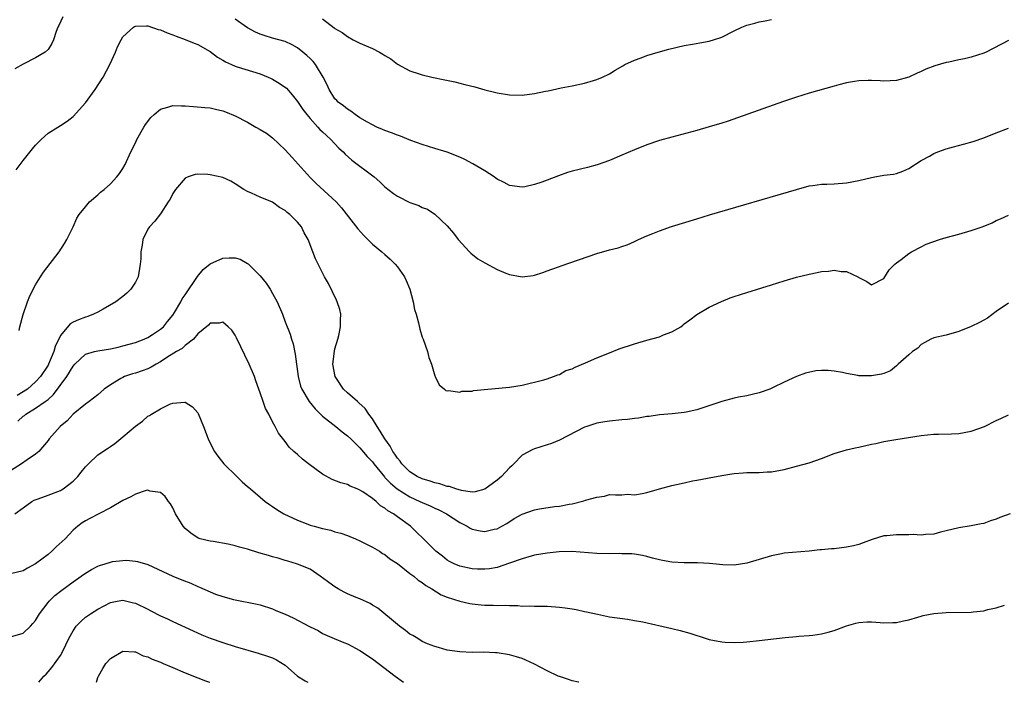
# Model space of a CAD drawing. Units: inches. Extents: x 2604000 to 2607000, y 1491000 to 1494000.
# Drawn here: x 2604866 to 2605024, y 1491000 to 1491106 of the extents above; entities that cross this region are included whole.
import ezdxf

# ---------------------------------------------------------------- set-up
doc = ezdxf.new("R2010")
doc.units = ezdxf.units.IN
doc.header["$MEASUREMENT"] = 0
doc.layers.add('LD26041491_10ft', color=101, linetype='Continuous')

msp = doc.modelspace()

# ---------------------------------------------------------------- linework, layer by layer
at = {"layer": 'LD26041491_10ft'}
for points, elevation in [([(2604873.35, 1491106.65), (2604872.75, 1491105.25), (2604872.59, 1491105), (2604872.31, 1491104.31), (2604871.89, 1491103), (2604871.61, 1491102.39), (2604871, 1491101.44), (2604870.54, 1491101), (2604869, 1491100.08), (2604867, 1491099.08), (2604865.68, 1491098.32)], 9290), ([(2605025, 1491102.87), (2605021.38, 1491101), (2605021, 1491100.84), (2605019, 1491100.19), (2605017.93, 1491099.93), (2605017, 1491099.75), (2605015.39, 1491099.39), (2605015, 1491099.34), (2605013.18, 1491098.82), (2605011.73, 1491098.27), (2605011, 1491097.91), (2605010.35, 1491097.65), (2605009, 1491096.98), (2605007, 1491096.44), (2605005, 1491096.36), (2605004.41, 1491096.41), (2605003, 1491096.46), (2605002.46, 1491096.46), (2605001, 1491096.39), (2605000.28, 1491096.28), (2604999, 1491096.06), (2604997.75, 1491095.75), (2604997, 1491095.56), (2604993, 1491094.41), (2604991, 1491093.79), (2604988.91, 1491093.09), (2604981.55, 1491090.45), (2604980.05, 1491089.95), (2604979, 1491089.61), (2604977, 1491089.01), (2604975, 1491088.44), (2604971, 1491087.39), (2604969, 1491086.82), (2604967, 1491086.14), (2604965, 1491085.34), (2604963, 1491084.47), (2604961, 1491083.63), (2604959.04, 1491082.96), (2604957.46, 1491082.54), (2604955, 1491081.92), (2604954.29, 1491081.71), (2604952.81, 1491081.19), (2604951, 1491080.48), (2604950.17, 1491080.17), (2604949, 1491079.77), (2604947.44, 1491079.44), (2604947, 1491079.37), (2604945, 1491079.62), (2604944.11, 1491080.11), (2604943, 1491080.63), (2604942.8, 1491080.8), (2604942.5, 1491081), (2604941, 1491081.96), (2604939.12, 1491083.12), (2604937.82, 1491083.82), (2604937, 1491084.19), (2604935, 1491084.96), (2604933, 1491085.58), (2604931, 1491086.18), (2604929.16, 1491086.84), (2604927.52, 1491087.52), (2604927, 1491087.67), (2604926.07, 1491088.07), (2604925, 1491088.43), (2604924.62, 1491088.62), (2604923.73, 1491089), (2604923, 1491089.35), (2604922.23, 1491089.77), (2604921, 1491090.5), (2604920.21, 1491091), (2604919.54, 1491091.54), (2604919, 1491091.84), (2604918.39, 1491092.39), (2604917.5, 1491093), (2604917.27, 1491093.27), (2604917, 1491093.53), (2604916.07, 1491095), (2604915.74, 1491095.74), (2604915.11, 1491097), (2604913.9, 1491099), (2604913.48, 1491099.48), (2604913, 1491099.98), (2604912.48, 1491100.47), (2604911.86, 1491101), (2604911, 1491101.7), (2604910.15, 1491102.15), (2604909, 1491102.69), (2604907, 1491103.23), (2604905.66, 1491103.66), (2604905, 1491103.88), (2604904.23, 1491104.23), (2604903, 1491104.89), (2604901, 1491106.29)], 9290), ([(2604915, 1491106.34), (2604916.89, 1491104.89), (2604917, 1491104.79), (2604918.13, 1491104.13), (2604919, 1491103.5), (2604919.94, 1491103), (2604921, 1491102.46), (2604923, 1491101.57), (2604924.14, 1491101), (2604924.69, 1491100.69), (2604925, 1491100.49), (2604925.93, 1491099.93), (2604927, 1491099.09), (2604929, 1491098.02), (2604930.47, 1491097.53), (2604931, 1491097.37), (2604932.51, 1491097), (2604934.59, 1491096.59), (2604936.23, 1491096.23), (2604937.84, 1491095.84), (2604939.43, 1491095.43), (2604941, 1491094.98), (2604942.59, 1491094.59), (2604943, 1491094.47), (2604945, 1491094.14), (2604947, 1491094.12), (2604949, 1491094.37), (2604950.73, 1491094.73), (2604951.2, 1491094.8), (2604953.26, 1491095.26), (2604955, 1491095.6), (2604957, 1491096.03), (2604958.44, 1491096.44), (2604959, 1491096.62), (2604959.87, 1491097), (2604961, 1491097.53), (2604961.9, 1491098.1), (2604963.17, 1491098.83), (2604963.49, 1491099), (2604965, 1491099.73), (2604966.11, 1491100.11), (2604967, 1491100.46), (2604968.82, 1491101), (2604970.54, 1491101.46), (2604973, 1491102.05), (2604974.3, 1491102.3), (2604975.51, 1491102.49), (2604977, 1491102.78), (2604977.17, 1491102.83), (2604977.66, 1491103), (2604979, 1491103.43), (2604981, 1491104.42), (2604982.22, 1491105), (2604983, 1491105.33), (2604984.33, 1491105.67), (2604985, 1491105.87), (2604985.97, 1491106.03), (2604987, 1491106.26)], 9300), ([(2604865.88, 1491082.12), (2604867, 1491083.64), (2604868.5, 1491085.5), (2604869, 1491086.09), (2604869.87, 1491087), (2604871, 1491088), (2604872.56, 1491089), (2604873, 1491089.25), (2604874.05, 1491089.95), (2604875, 1491090.69), (2604877, 1491092.9), (2604878.55, 1491095), (2604879.82, 1491097), (2604880.88, 1491099), (2604881.8, 1491101), (2604882.14, 1491101.86), (2604882.73, 1491103), (2604883, 1491103.45), (2604884.71, 1491105), (2604884.88, 1491105.12), (2604885, 1491105.16), (2604886.76, 1491105.24), (2604887, 1491105.21), (2604888.63, 1491104.63), (2604889, 1491104.58), (2604890.08, 1491104.08), (2604891, 1491103.8), (2604891.55, 1491103.55), (2604893, 1491103.05), (2604894.45, 1491102.45), (2604895, 1491102.25), (2604897, 1491101.09), (2604898.18, 1491100.18), (2604899, 1491099.72), (2604899.44, 1491099.44), (2604900.41, 1491099), (2604901, 1491098.76), (2604901.33, 1491098.67), (2604905, 1491097.53), (2604906.31, 1491097), (2604906.78, 1491096.78), (2604907, 1491096.66), (2604908.05, 1491096.05), (2604909.21, 1491095.21), (2604910.16, 1491094.16), (2604911, 1491093.1), (2604911.82, 1491091.82), (2604912.46, 1491091), (2604913, 1491090.35), (2604914.26, 1491089), (2604914.59, 1491088.59), (2604915, 1491088.23), (2604915.62, 1491087.62), (2604916.35, 1491087), (2604917.63, 1491085.63), (2604918.32, 1491085), (2604918.64, 1491084.64), (2604919.69, 1491083.69), (2604923.26, 1491081), (2604924.19, 1491080.19), (2604925, 1491079.44), (2604926.36, 1491078.36), (2604927, 1491077.91), (2604929, 1491076.93), (2604930.42, 1491076.42), (2604931, 1491076.12), (2604931.81, 1491075.81), (2604933.02, 1491075.02), (2604935, 1491073.15), (2604936.01, 1491072.01), (2604936.75, 1491071), (2604938.56, 1491069), (2604938.78, 1491068.78), (2604939.9, 1491067.9), (2604941, 1491067.22), (2604943, 1491066.17), (2604944.41, 1491065.59), (2604945, 1491065.37), (2604947, 1491064.98), (2604948.79, 1491065.21), (2604949, 1491065.26), (2604950.3, 1491065.7), (2604951, 1491065.96), (2604951.79, 1491066.21), (2604953, 1491066.67), (2604953.26, 1491066.74), (2604959, 1491068.73), (2604961, 1491069.3), (2604962.38, 1491069.62), (2604963, 1491069.83), (2604963.86, 1491070.14), (2604965, 1491070.64), (2604965.68, 1491071), (2604967, 1491071.58), (2604967.93, 1491071.93), (2604969, 1491072.38), (2604970.95, 1491073.05), (2604975, 1491074.31), (2604977.06, 1491074.94), (2604991, 1491079.01), (2604993, 1491079.55), (2604993.63, 1491079.63), (2604995, 1491079.84), (2604995.84, 1491079.84), (2604997, 1491079.89), (2604999, 1491080.03), (2605001, 1491080.44), (2605003, 1491080.92), (2605003.53, 1491081), (2605005, 1491081.26), (2605006.54, 1491081.46), (2605007, 1491081.56), (2605008.06, 1491081.94), (2605009, 1491082.33), (2605011, 1491083.61), (2605012.33, 1491084.33), (2605013, 1491084.74), (2605013.63, 1491085), (2605015, 1491085.49), (2605016.18, 1491085.82), (2605017.77, 1491086.23), (2605019.32, 1491086.68), (2605021, 1491087.28), (2605023, 1491088.07), (2605025, 1491088.8)], 9280), ([(2604866.37, 1491056.37), (2604866.5, 1491057), (2604867.03, 1491058.97), (2604867.73, 1491061), (2604868.08, 1491061.92), (2604869, 1491063.73), (2604869.79, 1491065), (2604870.27, 1491065.73), (2604872.8, 1491069), (2604873.66, 1491070.34), (2604874.02, 1491071), (2604875, 1491073.02), (2604875.61, 1491074.39), (2604876, 1491075), (2604877, 1491076.21), (2604877.67, 1491077), (2604879, 1491078.14), (2604879.42, 1491078.58), (2604880, 1491079), (2604881, 1491079.92), (2604882.05, 1491081), (2604882.43, 1491081.57), (2604883, 1491082.38), (2604883.35, 1491083), (2604884.26, 1491085), (2604885, 1491086.48), (2604885.23, 1491087), (2604886.36, 1491089), (2604886.61, 1491089.39), (2604887.48, 1491090.52), (2604888.01, 1491091), (2604889, 1491091.88), (2604890.18, 1491092.18), (2604891, 1491092.46), (2604892.4, 1491092.4), (2604893, 1491092.39), (2604894.3, 1491092.3), (2604896.15, 1491092.15), (2604897, 1491092.06), (2604897.87, 1491091.87), (2604899, 1491091.6), (2604899.44, 1491091.44), (2604901, 1491090.8), (2604903, 1491089.76), (2604904.29, 1491089), (2604905, 1491088.63), (2604906, 1491088), (2604907, 1491087.26), (2604909, 1491085.35), (2604910.14, 1491084.14), (2604913, 1491080.89), (2604913.96, 1491079.96), (2604917.2, 1491077), (2604918.05, 1491076.05), (2604920.67, 1491072.67), (2604921.61, 1491071.61), (2604923, 1491070.25), (2604924.51, 1491069), (2604925, 1491068.55), (2604925.84, 1491067.84), (2604926.66, 1491067), (2604927, 1491066.59), (2604928.12, 1491065), (2604928.41, 1491064.41), (2604928.99, 1491063), (2604929.55, 1491061), (2604929.77, 1491059.77), (2604930, 1491059), (2604930.38, 1491057.62), (2604930.62, 1491056.62), (2604931, 1491055.3), (2604931.12, 1491055), (2604931.83, 1491053), (2604932.07, 1491052.07), (2604932.45, 1491051), (2604933, 1491049.14), (2604933.08, 1491049), (2604933.69, 1491047.69), (2604934.55, 1491047), (2604934.75, 1491046.75), (2604935, 1491046.71), (2604935.22, 1491046.78), (2604937, 1491046.5), (2604937.34, 1491046.66), (2604939, 1491046.67), (2604939.23, 1491046.77), (2604945, 1491047.28), (2604947, 1491047.64), (2604950.5, 1491048.5), (2604951, 1491048.63), (2604952.02, 1491049), (2604952.7, 1491049.3), (2604953, 1491049.35), (2604954.03, 1491049.97), (2604955, 1491050.24), (2604955.48, 1491050.52), (2604957.18, 1491051.18), (2604959, 1491051.99), (2604961, 1491052.82), (2604962.56, 1491053.44), (2604965, 1491054.27), (2604967, 1491054.85), (2604969, 1491055.37), (2604969.67, 1491055.67), (2604971, 1491056.15), (2604972.47, 1491057), (2604972.77, 1491057.23), (2604973, 1491057.45), (2604973.91, 1491058.09), (2604975, 1491058.93), (2604977, 1491060.11), (2604978.95, 1491061.05), (2604980.36, 1491061.64), (2604981, 1491061.86), (2604983, 1491062.5), (2604987, 1491063.71), (2604989, 1491064.34), (2604991, 1491064.93), (2604993, 1491065.44), (2604994.32, 1491065.68), (2604995, 1491065.84), (2604996.11, 1491065.89), (2604997, 1491066.05), (2604998.17, 1491065.83), (2604999, 1491065.85), (2605000.83, 1491065), (2605000.94, 1491064.94), (2605001, 1491064.87), (2605002.25, 1491064.25), (2605003, 1491063.73), (2605005, 1491064.74), (2605005.87, 1491066.13), (2605006.74, 1491067), (2605007, 1491067.21), (2605007.78, 1491067.78), (2605009, 1491068.73), (2605009.43, 1491069), (2605011, 1491069.79), (2605011.79, 1491070.21), (2605013.9, 1491071), (2605015, 1491071.32), (2605017, 1491071.84), (2605019, 1491072.4), (2605020.92, 1491073.08), (2605022.33, 1491073.67), (2605023, 1491074), (2605023.7, 1491074.3), (2605025, 1491074.88)], 9270), ([(2605025, 1491060.79), (2605023, 1491059.41), (2605021.63, 1491058.37), (2605021, 1491058.06), (2605020.34, 1491057.66), (2605019, 1491057.02), (2605017, 1491056.21), (2605015, 1491055.66), (2605013, 1491055.2), (2605012.55, 1491055), (2605011.55, 1491054.45), (2605011, 1491054.17), (2605010.42, 1491053.58), (2605009.59, 1491053), (2605009, 1491052.51), (2605007.3, 1491051), (2605007.15, 1491050.85), (2605007, 1491050.74), (2605006.06, 1491049.94), (2605005, 1491049.5), (2605004.63, 1491049.37), (2605003, 1491049.1), (2605001, 1491049.14), (2605000.81, 1491049.19), (2604999, 1491049.47), (2604998.36, 1491049.64), (2604997, 1491049.86), (2604996.04, 1491049.96), (2604995, 1491049.97), (2604994.1, 1491049.9), (2604992.43, 1491049.57), (2604991, 1491049.02), (2604989, 1491048.11), (2604987.23, 1491047.23), (2604986.73, 1491047), (2604985, 1491046.41), (2604983.88, 1491046.12), (2604983, 1491045.92), (2604981.68, 1491045.68), (2604981, 1491045.54), (2604979, 1491045.03), (2604975.99, 1491043.99), (2604975, 1491043.68), (2604973.29, 1491043.29), (2604973, 1491043.25), (2604971.03, 1491043.03), (2604969, 1491042.88), (2604967.38, 1491042.62), (2604967, 1491042.6), (2604965.68, 1491042.32), (2604965, 1491042.29), (2604963.88, 1491042.12), (2604963, 1491042.06), (2604961, 1491041.88), (2604960.24, 1491041.76), (2604959, 1491041.52), (2604957.35, 1491041), (2604957, 1491040.87), (2604953, 1491038.8), (2604951.72, 1491038.28), (2604951, 1491038.05), (2604949, 1491037.43), (2604948.7, 1491037.3), (2604947, 1491036.39), (2604945.68, 1491035), (2604945.33, 1491034.67), (2604945, 1491034.39), (2604943.7, 1491033), (2604943, 1491032.41), (2604941, 1491030.94), (2604939.48, 1491030.52), (2604939, 1491030.48), (2604937.27, 1491030.73), (2604936.37, 1491031), (2604935.37, 1491031.37), (2604935, 1491031.41), (2604933.83, 1491031.83), (2604933, 1491031.97), (2604932.25, 1491032.25), (2604931, 1491032.6), (2604930.18, 1491033), (2604929, 1491033.75), (2604927.72, 1491035), (2604927.43, 1491035.43), (2604927, 1491035.91), (2604926.58, 1491036.58), (2604926.28, 1491037), (2604925.83, 1491037.83), (2604924.97, 1491039), (2604924.26, 1491040.26), (2604923.75, 1491041), (2604923, 1491042.24), (2604922.44, 1491043), (2604921.86, 1491043.86), (2604920.82, 1491044.82), (2604920.6, 1491045), (2604919, 1491046.41), (2604918.36, 1491047), (2604917.01, 1491049), (2604916.68, 1491051), (2604916.91, 1491053.09), (2604917, 1491053.46), (2604917.44, 1491055), (2604917.59, 1491055.59), (2604917.9, 1491057), (2604917.89, 1491058.11), (2604917.94, 1491059), (2604917.76, 1491059.76), (2604917.37, 1491061), (2604917.26, 1491061.26), (2604915.94, 1491063.94), (2604915.33, 1491065), (2604913.86, 1491067.86), (2604913.46, 1491069), (2604912.68, 1491071), (2604912.06, 1491072.06), (2604911.61, 1491073), (2604911, 1491073.77), (2604909.74, 1491075), (2604909.31, 1491075.31), (2604909, 1491075.62), (2604908.11, 1491076.11), (2604907, 1491076.94), (2604905, 1491077.78), (2604903.59, 1491078.41), (2604903, 1491078.65), (2604902.41, 1491079), (2604901, 1491079.9), (2604900.3, 1491080.3), (2604899, 1491080.89), (2604897, 1491081.35), (2604896.6, 1491081.4), (2604895, 1491081.43), (2604894.61, 1491081.39), (2604893.48, 1491081), (2604893, 1491080.81), (2604891.41, 1491079), (2604891, 1491078.36), (2604890.56, 1491077.44), (2604890.24, 1491077), (2604889, 1491075.11), (2604888.1, 1491073.9), (2604887.24, 1491073), (2604887, 1491072.62), (2604886.17, 1491071), (2604886.08, 1491070.08), (2604885.85, 1491069), (2604885.86, 1491067.86), (2604885.78, 1491067), (2604885.65, 1491066.35), (2604885.43, 1491065), (2604885, 1491064.16), (2604884.29, 1491063), (2604883.63, 1491062.37), (2604883, 1491061.86), (2604881.86, 1491061), (2604879.82, 1491059.82), (2604879, 1491059.35), (2604878.31, 1491059), (2604877.37, 1491058.63), (2604877, 1491058.52), (2604875.89, 1491058.11), (2604875, 1491057.7), (2604874.56, 1491057.44), (2604873, 1491055.56), (2604872.15, 1491053.85), (2604871.9, 1491053), (2604871.08, 1491051), (2604871, 1491050.85), (2604869.79, 1491049), (2604869, 1491048.14), (2604867.68, 1491047), (2604866.04, 1491045.96)], 9260), ([(2604866.15, 1491041.85), (2604867, 1491042.65), (2604867.21, 1491042.79), (2604867.46, 1491043), (2604869, 1491043.92), (2604870.55, 1491045), (2604871, 1491045.35), (2604871.89, 1491046.11), (2604874.02, 1491049), (2604875, 1491050.69), (2604875.28, 1491051), (2604877, 1491052.6), (2604878.47, 1491053), (2604879, 1491053.12), (2604881, 1491053.45), (2604882.26, 1491053.74), (2604883, 1491053.92), (2604885, 1491054.47), (2604886.41, 1491055), (2604887, 1491055.28), (2604887.76, 1491055.76), (2604889, 1491056.58), (2604889.49, 1491057), (2604890.16, 1491057.84), (2604891, 1491058.83), (2604891.28, 1491059.28), (2604892.28, 1491061), (2604892.52, 1491061.48), (2604893, 1491062.13), (2604894.97, 1491065.03), (2604895.86, 1491066.14), (2604897, 1491067.06), (2604899, 1491067.97), (2604900.02, 1491068.02), (2604901, 1491068.01), (2604901.8, 1491067.8), (2604903, 1491067.12), (2604903.07, 1491067.07), (2604905, 1491065.14), (2604905.98, 1491063.98), (2604906.59, 1491063), (2604907, 1491062.3), (2604907.71, 1491061), (2604908.56, 1491059), (2604909, 1491057.79), (2604909.79, 1491055.79), (2604910.01, 1491055), (2604910.27, 1491054.27), (2604910.62, 1491052.62), (2604911.08, 1491049), (2604911.48, 1491047.48), (2604911.68, 1491047), (2604912.87, 1491045), (2604913.81, 1491043.81), (2604915, 1491042.68), (2604917.14, 1491041), (2604918.15, 1491040.15), (2604919, 1491039.53), (2604919.52, 1491039), (2604921, 1491037.6), (2604922.18, 1491036.18), (2604923, 1491035.32), (2604923.23, 1491035), (2604924.92, 1491032.92), (2604925, 1491032.84), (2604925.9, 1491031.9), (2604926.99, 1491030.99), (2604929, 1491029.71), (2604930.6, 1491029), (2604931, 1491028.8), (2604932.27, 1491028.27), (2604933, 1491027.93), (2604933.65, 1491027.65), (2604934.89, 1491027), (2604937, 1491025.6), (2604938.18, 1491025), (2604938.69, 1491024.69), (2604939, 1491024.54), (2604940.29, 1491024.29), (2604941, 1491024.18), (2604942.53, 1491024.53), (2604943, 1491024.62), (2604943.74, 1491025), (2604944.53, 1491025.46), (2604945.75, 1491026.25), (2604947, 1491026.94), (2604949, 1491027.65), (2604949.8, 1491027.8), (2604952.17, 1491028.17), (2604953, 1491028.25), (2604954.53, 1491028.53), (2604955, 1491028.6), (2604956.91, 1491029.09), (2604957.18, 1491029.18), (2604959, 1491029.7), (2604960.19, 1491029.81), (2604961, 1491030.08), (2604961.97, 1491030.03), (2604963, 1491030.05), (2604963.87, 1491030.13), (2604965, 1491030.07), (2604966.26, 1491030.26), (2604967, 1491030.44), (2604969, 1491031), (2604971, 1491031.52), (2604971.73, 1491031.73), (2604973, 1491031.99), (2604974.29, 1491032.29), (2604975, 1491032.4), (2604976.74, 1491032.74), (2604977, 1491032.78), (2604979, 1491033.16), (2604980.61, 1491033.39), (2604981, 1491033.48), (2604982.44, 1491033.56), (2604983, 1491033.63), (2604985, 1491033.62), (2604986.29, 1491033.71), (2604987, 1491033.74), (2604989, 1491034.13), (2604991, 1491034.65), (2604993, 1491035.2), (2604995, 1491035.89), (2604997, 1491036.68), (2604999, 1491037.28), (2605000.41, 1491037.59), (2605001, 1491037.71), (2605003, 1491038.16), (2605003.71, 1491038.29), (2605005, 1491038.58), (2605006.92, 1491038.92), (2605011, 1491039.56), (2605013, 1491039.76), (2605013.77, 1491039.77), (2605015.82, 1491039.82), (2605017, 1491039.88), (2605019, 1491040.26), (2605021.11, 1491041), (2605023, 1491041.95), (2605023.73, 1491042.27), (2605025, 1491042.89)], 9250), ([(2605025.25, 1491027), (2605023.6, 1491026.4), (2605023, 1491026.16), (2605022.1, 1491025.9), (2605021, 1491025.48), (2605020.58, 1491025.42), (2605019, 1491025.06), (2605017, 1491024.77), (2605015, 1491024.26), (2605014.05, 1491024.05), (2605013, 1491023.74), (2605011.71, 1491023.71), (2605011, 1491023.59), (2605009.69, 1491023.69), (2605009, 1491023.65), (2605007, 1491023.65), (2605005.46, 1491023.46), (2605005, 1491023.45), (2605003.11, 1491022.89), (2605001.66, 1491022.34), (2605001, 1491022.11), (2605000.13, 1491021.87), (2604999, 1491021.64), (2604997, 1491021.41), (2604996.59, 1491021.41), (2604995, 1491021.25), (2604994.75, 1491021.25), (2604993, 1491021.04), (2604989, 1491020.68), (2604988.59, 1491020.59), (2604987, 1491020.28), (2604985, 1491019.66), (2604983, 1491019.09), (2604981, 1491018.8), (2604979.16, 1491018.84), (2604977.05, 1491019.05), (2604975.13, 1491019.13), (2604973, 1491019.13), (2604971, 1491019.26), (2604969.53, 1491019.53), (2604969, 1491019.65), (2604967.91, 1491019.91), (2604967, 1491020.17), (2604966.31, 1491020.31), (2604965, 1491020.53), (2604964.58, 1491020.58), (2604963, 1491020.6), (2604962.62, 1491020.62), (2604961, 1491020.57), (2604959, 1491020.63), (2604954.99, 1491020.99), (2604952.93, 1491020.93), (2604951, 1491020.7), (2604949, 1491020.36), (2604947, 1491019.8), (2604945, 1491019.07), (2604943, 1491018.42), (2604941.79, 1491018.21), (2604941, 1491018.11), (2604939.87, 1491018.13), (2604939, 1491018.18), (2604937, 1491018.6), (2604936.1, 1491019), (2604935.38, 1491019.38), (2604935, 1491019.6), (2604934.22, 1491020.22), (2604933.16, 1491021), (2604931.19, 1491023), (2604930.08, 1491024.08), (2604929.11, 1491025), (2604927, 1491026.51), (2604926.36, 1491027), (2604925.48, 1491027.48), (2604925, 1491027.93), (2604924.3, 1491028.3), (2604923.58, 1491029), (2604923, 1491029.45), (2604921.47, 1491030.53), (2604921, 1491030.82), (2604920.56, 1491031), (2604919.42, 1491031.42), (2604919, 1491031.68), (2604917.95, 1491031.95), (2604916.53, 1491032.53), (2604915, 1491033.35), (2604912.76, 1491035), (2604911.78, 1491035.78), (2604911, 1491036.51), (2604910.42, 1491037), (2604909.68, 1491037.68), (2604909, 1491038.58), (2604907.92, 1491039.92), (2604907.42, 1491041), (2604907, 1491041.74), (2604906.37, 1491043), (2604905.88, 1491043.88), (2604905.48, 1491045), (2604905, 1491046.42), (2604904.77, 1491047), (2604904.33, 1491048.33), (2604904.08, 1491049), (2604903.26, 1491051), (2604901.22, 1491055.22), (2604901, 1491055.64), (2604900.46, 1491056.46), (2604899.86, 1491057), (2604899, 1491057.73), (2604898.43, 1491057.57), (2604897, 1491057.57), (2604896.74, 1491057.26), (2604895, 1491055.85), (2604894.31, 1491055), (2604893, 1491054), (2604892.48, 1491053.52), (2604891.57, 1491053), (2604890.06, 1491052.06), (2604889, 1491051.36), (2604888.32, 1491051), (2604887.51, 1491050.49), (2604887, 1491050.26), (2604886.07, 1491049.93), (2604885, 1491049.56), (2604884.56, 1491049.44), (2604883.24, 1491049), (2604883, 1491048.88), (2604882.67, 1491048.67), (2604881, 1491047.66), (2604880.02, 1491047), (2604879, 1491046.07), (2604877.58, 1491045), (2604877, 1491044.6), (2604875, 1491043), (2604874.08, 1491041.92), (2604872.96, 1491041), (2604871.18, 1491039), (2604871, 1491038.76), (2604869.52, 1491037), (2604869, 1491036.55), (2604867.66, 1491035.66), (2604866.76, 1491035), (2604865, 1491033.87)], 9240), ([(2604865.65, 1491027), (2604867, 1491027.97), (2604868.38, 1491029), (2604868.78, 1491029.22), (2604869.41, 1491029.41), (2604871, 1491029.99), (2604873, 1491030.76), (2604873.17, 1491030.83), (2604873.42, 1491031), (2604875, 1491032.23), (2604875.78, 1491033), (2604876.3, 1491033.7), (2604877, 1491034.54), (2604877.46, 1491035), (2604879, 1491036.44), (2604880.51, 1491037.49), (2604881, 1491037.81), (2604881.73, 1491038.27), (2604883, 1491039.32), (2604885, 1491041.08), (2604886.15, 1491041.85), (2604887, 1491042.65), (2604887.24, 1491042.76), (2604887.6, 1491043), (2604889, 1491043.84), (2604890.61, 1491044.61), (2604891, 1491044.75), (2604892.91, 1491044.91), (2604893, 1491044.9), (2604894.14, 1491044.14), (2604895, 1491043.17), (2604895.06, 1491043.06), (2604895.93, 1491041), (2604896.69, 1491039), (2604897, 1491038.35), (2604897.69, 1491037), (2604898.22, 1491036.22), (2604899.2, 1491035), (2604901.25, 1491033), (2604902.11, 1491032.11), (2604903, 1491031.4), (2604903.21, 1491031.21), (2604903.47, 1491031), (2604905, 1491029.65), (2604905.8, 1491029), (2604906.5, 1491028.5), (2604907, 1491028.2), (2604907.69, 1491027.69), (2604908.8, 1491027), (2604911, 1491025.97), (2604912.64, 1491025.36), (2604913, 1491025.21), (2604913.68, 1491025), (2604915, 1491024.64), (2604916.36, 1491024.36), (2604917, 1491024.14), (2604917.93, 1491023.93), (2604919, 1491023.52), (2604919.39, 1491023.39), (2604920.29, 1491023), (2604921, 1491022.65), (2604921.64, 1491022.36), (2604923, 1491021.65), (2604924.13, 1491021), (2604924.64, 1491020.64), (2604925, 1491020.49), (2604925.8, 1491019.8), (2604927, 1491019.03), (2604929, 1491017.46), (2604929.63, 1491017), (2604930.36, 1491016.36), (2604931, 1491015.98), (2604931.54, 1491015.54), (2604932.53, 1491015), (2604934.03, 1491014.03), (2604935, 1491013.66), (2604937, 1491013.01), (2604938.63, 1491012.63), (2604939, 1491012.57), (2604940.41, 1491012.41), (2604941, 1491012.37), (2604942.36, 1491012.36), (2604943, 1491012.33), (2604944.37, 1491012.37), (2604945, 1491012.29), (2604946.32, 1491012.32), (2604947, 1491012.22), (2604948.25, 1491012.25), (2604949, 1491012.19), (2604950.2, 1491012.2), (2604951, 1491012.18), (2604953, 1491012.04), (2604953.92, 1491011.92), (2604955, 1491011.75), (2604955.65, 1491011.65), (2604957, 1491011.37), (2604957.32, 1491011.32), (2604959.08, 1491010.92), (2604961, 1491010.52), (2604963.88, 1491010.12), (2604965, 1491009.93), (2604966.33, 1491009.67), (2604971, 1491008.65), (2604972.32, 1491008.32), (2604973.88, 1491007.88), (2604975, 1491007.48), (2604975.38, 1491007.38), (2604977, 1491006.87), (2604979, 1491006.47), (2604979.55, 1491006.45), (2604981, 1491006.36), (2604982.43, 1491006.43), (2604983, 1491006.47), (2604985, 1491006.68), (2604989.16, 1491007.16), (2604991, 1491007.32), (2604991.37, 1491007.37), (2604993, 1491007.48), (2604993.58, 1491007.58), (2604995, 1491007.75), (2604996.06, 1491008.06), (2604997, 1491008.29), (2604999, 1491009.03), (2605000.51, 1491009.49), (2605001, 1491009.61), (2605002.3, 1491009.7), (2605003, 1491009.71), (2605004.4, 1491009.6), (2605005, 1491009.53), (2605006.43, 1491009.57), (2605007, 1491009.56), (2605008.15, 1491009.85), (2605009, 1491010.02), (2605010.44, 1491010.44), (2605011, 1491010.62), (2605011.3, 1491010.7), (2605013, 1491011.03), (2605015, 1491011.2), (2605019, 1491011.25), (2605019.3, 1491011.3), (2605021, 1491011.47), (2605021.65, 1491011.65), (2605023, 1491011.91), (2605024.35, 1491012.35)], 9230), ([(2604956.1, 1491000), (2604956.02, 1491000.02), (2604955, 1491000.23), (2604954.45, 1491000.45), (2604953, 1491000.91), (2604952.79, 1491001), (2604951, 1491001.85), (2604949, 1491002.9), (2604947.57, 1491003.57), (2604947, 1491003.8), (2604946.09, 1491004.09), (2604945, 1491004.4), (2604943, 1491004.73), (2604942.74, 1491004.74), (2604940.81, 1491004.81), (2604939, 1491004.79), (2604937, 1491004.88), (2604935, 1491005.16), (2604933.58, 1491005.58), (2604933, 1491005.72), (2604931.83, 1491006.17), (2604931, 1491006.56), (2604930.26, 1491007), (2604929.48, 1491007.48), (2604929, 1491007.74), (2604928.3, 1491008.3), (2604927.33, 1491009), (2604927, 1491009.26), (2604923.88, 1491011.88), (2604923, 1491012.39), (2604922.64, 1491012.64), (2604921, 1491013.38), (2604920.4, 1491013.6), (2604919, 1491014.19), (2604918.46, 1491014.46), (2604917.51, 1491015), (2604917, 1491015.32), (2604916, 1491016), (2604915, 1491016.77), (2604914.85, 1491016.85), (2604914.61, 1491017), (2604913, 1491018.13), (2604911, 1491018.95), (2604910.84, 1491019), (2604909.43, 1491019.43), (2604909, 1491019.53), (2604907.9, 1491019.9), (2604907, 1491020.11), (2604906.32, 1491020.32), (2604904.77, 1491020.77), (2604903, 1491021.33), (2604901.68, 1491021.68), (2604901, 1491021.89), (2604899.86, 1491022.14), (2604897.45, 1491022.55), (2604897, 1491022.61), (2604895.37, 1491023), (2604895.09, 1491023.09), (2604893.89, 1491023.89), (2604893, 1491024.64), (2604892.68, 1491025), (2604891.45, 1491027), (2604891, 1491027.94), (2604890.62, 1491028.62), (2604890.31, 1491029), (2604889.78, 1491029.78), (2604889, 1491030.44), (2604887.34, 1491030.66), (2604887, 1491030.77), (2604886.72, 1491030.72), (2604885, 1491030.17), (2604884.26, 1491029.74), (2604883, 1491029.15), (2604881, 1491027.98), (2604879.14, 1491027), (2604877.72, 1491026.28), (2604877, 1491025.89), (2604876.46, 1491025.54), (2604875.76, 1491025), (2604875, 1491024.38), (2604873.75, 1491023), (2604872.31, 1491021.69), (2604871.6, 1491021), (2604871, 1491020.5), (2604869, 1491018.98), (2604867.69, 1491018.31), (2604867, 1491017.86), (2604865, 1491017.36)], 9220), ([(2604865, 1491007.27), (2604867, 1491007.88), (2604868.17, 1491009), (2604868.58, 1491009.42), (2604869, 1491009.92), (2604869.65, 1491011), (2604871, 1491012.8), (2604871.17, 1491013), (2604872.09, 1491013.91), (2604873.21, 1491014.79), (2604875, 1491016.1), (2604876.32, 1491017), (2604877, 1491017.5), (2604877.94, 1491018.06), (2604879, 1491018.64), (2604879.26, 1491018.74), (2604880.17, 1491019), (2604881, 1491019.27), (2604881.34, 1491019.34), (2604883, 1491019.54), (2604883.55, 1491019.55), (2604885, 1491019.42), (2604885.35, 1491019.35), (2604887, 1491018.86), (2604891, 1491017.02), (2604892.43, 1491016.43), (2604893.88, 1491015.88), (2604895, 1491015.37), (2604895.27, 1491015.27), (2604897, 1491014.48), (2604897.86, 1491014.14), (2604899, 1491013.74), (2604900.73, 1491013.27), (2604904.53, 1491012.53), (2604905, 1491012.4), (2604907, 1491011.78), (2604907.52, 1491011.52), (2604909, 1491010.92), (2604910.32, 1491010.32), (2604912.94, 1491008.94), (2604913, 1491008.9), (2604914.3, 1491008.3), (2604915, 1491007.84), (2604916.86, 1491007), (2604918.4, 1491006.4), (2604919, 1491006.19), (2604921, 1491005.11), (2604923, 1491003.76), (2604926.65, 1491001), (2604927.96, 1491000)], 9210), ([(2604869.5, 1491000), (2604870.32, 1491001), (2604870.67, 1491001.33), (2604871, 1491001.68), (2604871.62, 1491002.38), (2604873, 1491004.31), (2604873.39, 1491005), (2604874.33, 1491007), (2604875, 1491008.26), (2604875.52, 1491009), (2604876.23, 1491009.77), (2604877, 1491010.42), (2604877.8, 1491011), (2604879, 1491011.74), (2604881, 1491012.79), (2604882.08, 1491013), (2604883, 1491013.15), (2604883.65, 1491013), (2604884.72, 1491012.72), (2604885, 1491012.67), (2604887, 1491011.7), (2604887.48, 1491011.48), (2604889, 1491010.66), (2604890.16, 1491010.16), (2604891, 1491009.73), (2604894.24, 1491008.24), (2604895.63, 1491007.63), (2604897, 1491007.08), (2604899, 1491006.38), (2604901, 1491005.76), (2604904.68, 1491004.68), (2604906.2, 1491004.2), (2604907, 1491003.9), (2604907.62, 1491003.62), (2604909, 1491002.75), (2604910.99, 1491000.99), (2604912.23, 1491000.22), (2604912.63, 1491000)], 9200), ([(2604878.78, 1491000), (2604879, 1491000.75), (2604879.09, 1491001), (2604879.78, 1491002.22), (2604880.27, 1491003), (2604881, 1491003.82), (2604883, 1491004.98), (2604884.86, 1491004.86), (2604885, 1491004.87), (2604886.26, 1491004.26), (2604887, 1491004.08), (2604887.69, 1491003.69), (2604889, 1491003.21), (2604889.45, 1491003), (2604891, 1491002.38), (2604893, 1491001.51), (2604895, 1491000.69), (2604896.25, 1491000.25), (2604896.88, 1491000)], 9190)]:
    msp.add_lwpolyline(points, dxfattribs=dict(at, elevation=elevation))

doc.saveas('drawing.dxf')
